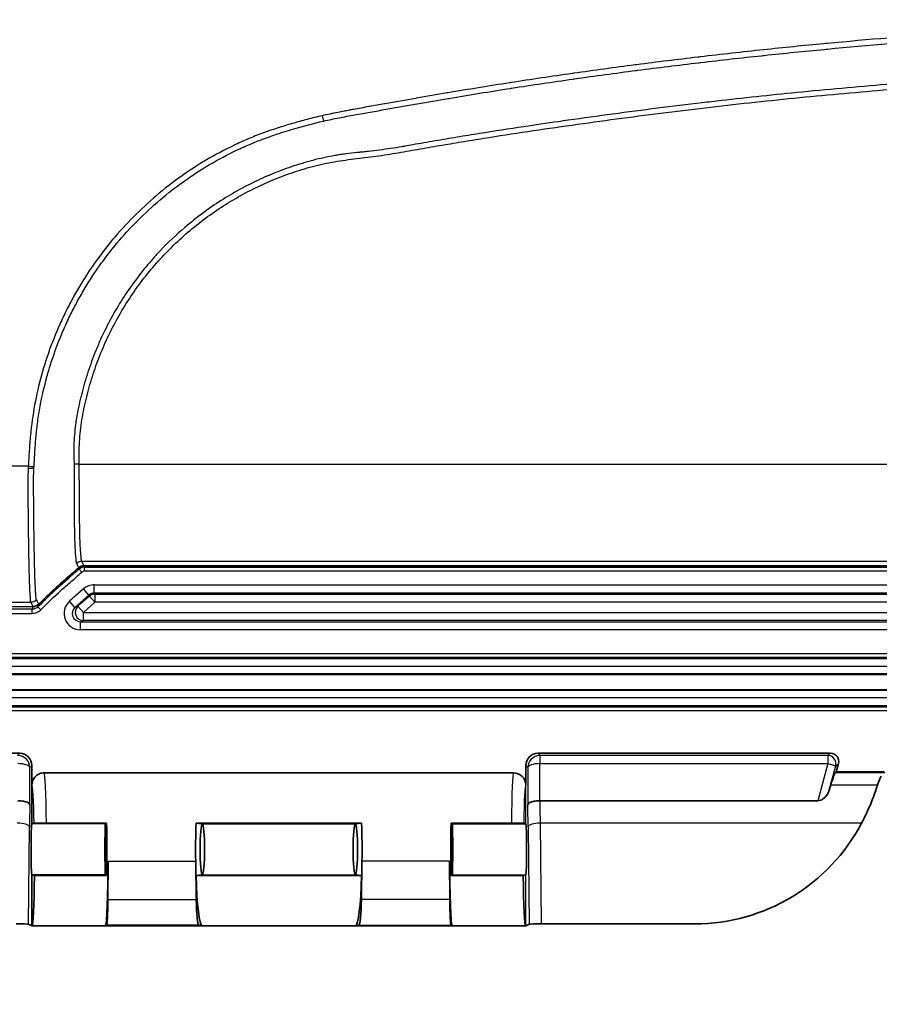
# Model space of a CAD drawing. Units: millimetres. Extents: x 29 to 2385, y 16 to 1140.
# Drawn here: x 1684 to 1737, y 217 to 279 of the extents above; entities that cross this region are included whole.
import ezdxf

# ---------------------------------------------------------------- set-up
doc = ezdxf.new("R2010")
doc.units = ezdxf.units.MM
doc.header["$LTSCALE"] = 2
doc.layers.get('Defpoints').update_dxf_attribs({"lineweight": 25})
for name, color, linetype, lineweight in [('Dimension (ISO)', 7, 'Continuous', 18), ('Dimension (ISO) @ 1', 7, 'Continuous', 18), ('Visible (ISO)', 7, 'Continuous', 35), ('Visible Narrow (ISO)', 7, 'Continuous', 25)]:
    doc.layers.add(name, color=color, linetype=linetype, lineweight=lineweight)
doc.styles.add('Note Text (TK)', font='txt')
doc.dimstyles.new('Default - Method 1b (TK)', dxfattribs={"dimscale": 2, "dimtxt": 2.5, "dimasz": 2.5, "dimexe": 1, "dimexo": 1.5, "dimgap": 1, "dimtad": 1, "dimtoh": 1, "dimrnd": 1e-08, "dimdsep": 46, "dimtxsty": 'Note Text (TK)', "dimcen": 0.09, "dimdle": 5, "dimclrd": 100, "dimclre": 100, "dimclrt": 7, "dimadec": 1, "dimazin": 1, "dimtfac": 1, "dimtmove": 0, "dimatfit": 3, "dimfxl": 0, "dimtolj": 1, "dimlwd": -1, "dimlwe": -1, "dimarcsym": 0})

# ---------------------------------------------------------------- blocks, each defined once
blk = doc.blocks.new('*D31')
at = {"layer": 'Defpoints', "color": 0, "transparency": 16777216}
for p in [(1664.001, 257.218), (1866.535, 257.218), (1866.535, 181.218)]:
    blk.add_point(p, dxfattribs=at)
at = {"layer": 'Dimension (ISO)', "color": 100, "transparency": 16777216}
for p, q in [((1664.001, 251.218), (1664.001, 177.218)), ((1866.535, 251.218), (1866.535, 177.218)), ((1674.001, 181.218), (1856.535, 181.218))]:
    blk.add_line(p, q, dxfattribs=at)
for points in [[(1674.001, 182.884), (1674.001, 179.551), (1664.001, 181.218)], [(1856.535, 182.884), (1856.535, 179.551), (1866.535, 181.218)]]:
    blk.add_solid(points, dxfattribs=at)
at = {"layer": 'Dimension (ISO)', "color": 7, "transparency": 16777216, "insert": (1686.745, 191.809), "char_height": 10, "attachment_point": 4, "style": 'Note Text (TK)'}
blk.add_mtext('\\A1; \\fＭＳ Ｐゴシック|b0|i0;有効寸法 / Max dim. 202', dxfattribs=at)

msp = doc.modelspace()

# ---------------------------------------------------------------- linework, layer by layer
at = {"layer": 'Visible (ISO)'}
for p, q in [((1842.794, 244.63), (1687.742, 244.63)), ((1860.475, 237.896), (1670.062, 237.896)), ((1860.475, 236.88), (1670.062, 236.88)), ((1667.991, 232.96), (1683.735, 232.96)), ((1715.992, 232.96), (1734.205, 232.96)), ((1684.496, 232.198), (1684.496, 228.574)), ((1715.23, 232.198), (1715.23, 230.987)), ((1734.696, 232.321), (1734.557, 231.802)), ((1685.262, 231.749), (1714.468, 231.749)), ((1734.49, 231.751), (1734.557, 231.802)), ((1734.557, 231.802), (1737.538, 231.802)), ((1684.499, 230.987), (1684.499, 228.574)), ((1716.122, 230.009), (1733.413, 230.009)), ((1684.496, 228.574), (1684.499, 228.574)), ((1684.496, 228.574), (1684.496, 228.574)), ((1684.628, 228.606), (1684.499, 228.574)), ((1685.393, 228.613), (1689.146, 228.613)), ((1689.068, 228.574), (1689.146, 228.613)), ((1689.068, 228.574), (1689.068, 228.574)), ((1689.068, 228.574), (1689.068, 228.574)), ((1705.017, 228.613), (1694.709, 228.613)), ((1694.709, 228.613), (1695.101, 228.574)), ((1695.1, 228.574), (1695.101, 228.574)), ((1695.101, 228.574), (1695.102, 228.574)), ((1704.626, 228.574), (1704.625, 228.574)), ((1705.017, 228.613), (1704.626, 228.574)), ((1704.626, 228.574), (1704.627, 228.574)), ((1714.336, 228.613), (1710.58, 228.613)), ((1710.658, 228.574), (1710.58, 228.613)), ((1710.658, 228.574), (1710.658, 228.574)), ((1710.658, 228.574), (1710.658, 228.574)), ((1715.102, 228.606), (1715.23, 228.574)), ((1715.23, 228.574), (1715.231, 228.574)), ((1689.219, 223.873), (1689.232, 226.241)), ((1694.689, 226.241), (1694.722, 223.873)), ((1705.037, 226.241), (1705.004, 223.873)), ((1710.507, 223.873), (1710.494, 226.241)), ((1684.496, 225.399), (1684.496, 222.224)), ((1684.496, 225.399), (1684.496, 225.399)), ((1684.499, 225.399), (1684.496, 225.399)), ((1684.499, 225.399), (1684.499, 222.224)), ((1684.499, 225.399), (1684.655, 225.36)), ((1689.146, 225.36), (1684.655, 225.36)), ((1689.068, 225.399), (1689.068, 225.399)), ((1689.068, 225.399), (1689.068, 225.399)), ((1689.146, 225.36), (1689.068, 225.399)), ((1694.709, 225.36), (1695.101, 225.399)), ((1694.709, 225.36), (1705.017, 225.36)), ((1695.101, 225.399), (1695.1, 225.399)), ((1695.102, 225.399), (1695.101, 225.399)), ((1704.625, 225.399), (1704.626, 225.399)), ((1704.626, 225.399), (1705.017, 225.36)), ((1704.627, 225.399), (1704.626, 225.399)), ((1710.58, 225.36), (1710.658, 225.399)), ((1710.58, 225.36), (1715.074, 225.36)), ((1710.658, 225.399), (1710.658, 225.399)), ((1710.658, 225.399), (1710.658, 225.399)), ((1715.23, 225.399), (1715.074, 225.36)), ((1715.231, 225.399), (1715.23, 225.399)), ((1684.496, 222.224), (1684.277, 222.334)), ((1684.496, 222.224), (1684.499, 222.224)), ((1684.499, 222.224), (1715.23, 222.224)), ((1689.071, 222.225), (1689.155, 222.266)), ((1694.884, 222.266), (1695.093, 222.225)), ((1704.843, 222.266), (1704.633, 222.225)), ((1710.655, 222.225), (1710.572, 222.266)), ((1715.449, 222.334), (1715.23, 222.224)), ((1716.214, 222.347), (1725.764, 222.347))]:
    msp.add_line(p, q, dxfattribs=at)
for centre, major_axis, ratio, start_param, end_param in [((1687.742, 244.122), (0.475, 0.179), 0.999826, 1.211567, 1.927501), ((1684.561, 242.596), (0.456, 0.224), 0.999245, 4.256963, 5.044494), ((1683.734, 232.197), (-0.539, -0.539), 0.998783, 2.356803, 3.926382), ((1715.993, 232.197), (0.539, -0.539), 0.998783, 2.356803, 3.926382), ((1734.204, 232.451), (-0.404, -0.31), 0.99836, 2.226305, 4.056881), ((1714.468, 230.987), (-0.754, 0.111), 0.999502, 3.288273, 4.859218), ((1733.645, 228.578), (-0.85, -3.175), 0.033732, 3.185533, 3.859113), ((1736.632, 228.578), (-0.853, -3.174), 0.06753, 3.521581, 3.868229), ((1733.269, 226.986), (-1.411, -5.27), 0.033732, 3.859113, 3.963485), ((1736.305, 226.986), (-1.416, -5.27), 0.06753, 3.868229, 3.932604), ((1684.496, 226.986), (0, 1.587), 0.034921, 0.008727, 3.132866), ((1689.068, 226.986), (0, -1.587), 0.017455, 3.150319, 6.274459), ((1689.068, 226.986), (0, -1.587), 0.017455, 0.008727, 3.132866), ((1689.068, 226.986), (0, -4.762), 0.017455, 1.222233, 1.91936), ((1695.101, 226.986), (0, 4.763), 0.087489, 1.222233, 1.727876), ((1695.101, 226.986), (0, 1.588), 0.087489, 0.008727, 3.132866), ((1695.101, 226.986), (0, 1.588), 0.087489, 3.150319, 6.274459), ((1704.626, 226.986), (0, 1.588), 0.087489, 0.008727, 3.132866), ((1704.626, 226.986), (0, 1.588), 0.087489, 3.150319, 6.274459), ((1704.626, 226.986), (0, 4.763), 0.087489, 4.555309, 5.060953), ((1710.658, 226.986), (0, -4.762), 0.017455, 4.363825, 5.060953), ((1710.658, 226.986), (0, -1.587), 0.017455, 3.150319, 6.274459), ((1710.658, 226.986), (0, 1.587), 0.017455, 3.150319, 6.274459), ((1715.23, 226.986), (0, -1.587), 0.034921, 0.008727, 3.132866), ((1726.001, 233.714), (-9.52, -6.52), 0.978096, 0.959919, 2.065538), ((1689.068, 226.986), (0, 4.763), 0.034921, 3.159046, 4.555309), ((1710.658, 226.986), (0, 4.763), 0.034921, 1.727876, 3.124139), ((1684.499, 226.986), (0, 4.763), 0.034921, 3.141593, 4.363825), ((1695.101, 226.986), (0, 4.763), 0.087489, 1.91936, 3.124139), ((1704.626, 226.986), (0, 4.763), 0.087489, 3.159046, 4.363825), ((1715.23, 226.986), (0, 4.763), 0.034921, 1.91936, 3.141593), ((1689.154, 224.171), (0, 1.905), 0.034921, 3.159046, 4.555309), ((1694.887, 224.171), (0, 1.905), 0.087489, 1.727876, 3.124139), ((1704.84, 224.171), (0, 1.905), 0.087489, 3.159046, 4.555309), ((1710.573, 224.171), (0, 1.905), 0.034921, 1.727876, 3.124139), ((1683.515, 222.333), (0.762, 0), 0.018249, 0.036498, 1.574096), ((1716.211, 222.333), (-0.762, 0), 0.018249, 4.709089, 6.246688)]:
    msp.add_ellipse(centre, major_axis=major_axis, ratio=ratio, start_param=start_param, end_param=end_param, dxfattribs=at)
for points, knots in [([(1687.409, 244.505), (1687.111, 244.246), (1686.813, 243.987), (1686.515, 243.728), (1686.17, 243.427), (1685.83, 243.119), (1685.499, 242.804), (1685.304, 242.618), (1685.111, 242.429), (1684.921, 242.238)], [-0.9654363, -0.9654363, -0.9654363, -0.9654363, -0.75, -0.75, -0.75, -0.5, -0.5, -0.5, -0.3529712, -0.3529712, -0.3529712, -0.3529712]), ([(1685.262, 231.749), (1685.212, 231.749), (1685.163, 231.744), (1685.063, 231.724), (1685.013, 231.709), (1684.874, 231.65), (1684.792, 231.595), (1684.653, 231.457), (1684.598, 231.375), (1684.539, 231.236), (1684.524, 231.186), (1684.504, 231.086), (1684.499, 231.036), (1684.499, 230.987)], [0, 0, 0, 0, 0.0148092, 0.0148092, 0.0305474, 0.0305474, 0.0599568, 0.0599568, 0.0893665, 0.0893665, 0.1051344, 0.1051344, 0.1199694, 0.1199694, 0.1199694, 0.1199694]), ([(1733.413, 230.009), (1733.474, 230.009), (1733.543, 230.026), (1733.668, 230.078), (1733.743, 230.128), (1733.872, 230.237), (1733.94, 230.312), (1734.041, 230.463), (1734.078, 230.539), (1734.099, 230.609)], [-0.1956549, -0.1956549, -0.1956549, -0.1956549, -0.1775442, -0.1775442, -0.1533546, -0.1533546, -0.1211063, -0.1211063, -0.0914687, -0.0914687, -0.0914687, -0.0914687]), ([(1737.048, 230.76), (1736.951, 230.479), (1736.836, 230.162), (1736.537, 229.434), (1736.344, 229.018), (1736.133, 228.615)], [2.3473501, 2.3473501, 2.3473501, 2.3473501, 2.4661871, 2.4661871, 2.6038545, 2.6038545, 2.6038545, 2.6038545]), ([(1683.61, 230.008), (1683.658, 230.008), (1683.707, 230.006), (1683.805, 229.999), (1683.854, 229.994), (1683.993, 229.974), (1684.076, 229.955), (1684.216, 229.909), (1684.271, 229.882), (1684.346, 229.823), (1684.367, 229.791), (1684.371, 229.759), (1684.371, 229.758), (1684.371, 229.758)], [-0.1201774, -0.1201774, -0.1201774, -0.1201774, -0.1055679, -0.1055679, -0.0900485, -0.0900485, -0.059839, -0.059839, -0.0294882, -0.0294882, 0, 0, 0.0004767, 0.0004767, 0.0004767, 0.0004767]), ([(1716.117, 230.008), (1716.068, 230.008), (1716.02, 230.006), (1715.922, 229.999), (1715.872, 229.994), (1715.733, 229.974), (1715.65, 229.955), (1715.511, 229.909), (1715.456, 229.882), (1715.38, 229.823), (1715.359, 229.791), (1715.355, 229.759), (1715.355, 229.758), (1715.355, 229.758)], [0.0000089, 0.0000089, 0.0000089, 0.0000089, 0.0145902, 0.0145902, 0.0300797, 0.0300797, 0.0602309, 0.0602309, 0.0905232, 0.0905232, 0.1199545, 0.1199545, 0.1204303, 0.1204303, 0.1204303, 0.1204303]), ([(1716.122, 230.008), (1716.121, 230.008), (1716.12, 230.008), (1716.118, 230.008), (1716.118, 230.008), (1716.117, 230.008)], [0.0000001114, 0.0000001114, 0.0000001114, 0.0000001114, 0.0002404682, 0.0002404682, 0.0004809072, 0.0004809072, 0.0004809072, 0.0004809072]), ([(1684.628, 228.606), (1684.631, 228.607), (1684.652, 228.608), (1684.726, 228.61), (1684.781, 228.61), (1684.92, 228.612), (1685.002, 228.612), (1685.142, 228.613), (1685.192, 228.613), (1685.293, 228.613), (1685.343, 228.613), (1685.393, 228.613)], [0.000001, 0.000001, 0.000001, 0.000001, 0.0301815, 0.0301815, 0.0610255, 0.0610255, 0.0912348, 0.0912348, 0.1072527, 0.1072527, 0.1222678, 0.1222678, 0.1222678, 0.1222678]), ([(1714.336, 228.613), (1714.386, 228.613), (1714.436, 228.613), (1714.537, 228.613), (1714.587, 228.613), (1714.727, 228.612), (1714.809, 228.612), (1714.948, 228.61), (1715.003, 228.61), (1715.078, 228.608), (1715.098, 228.607), (1715.102, 228.606)], [-0.1222684, -0.1222684, -0.1222684, -0.1222684, -0.1072851, -0.1072851, -0.0913028, -0.0913028, -0.0611013, -0.0611013, -0.0302601, -0.0302601, -0.000001, -0.000001, -0.000001, -0.000001])]:
    msp.add_open_spline(points, degree=3, knots=knots, dxfattribs=at)
at = {"layer": 'Visible Narrow (ISO)'}
for p, q in [((1684.268, 250.822), (1670.337, 250.822)), ((1687.446, 250.944), (1843.09, 250.944)), ((1687.409, 244.505), (1687.44, 244.421)), ((1687.607, 244.23), (1687.44, 244.421)), ((1842.925, 244.902), (1687.611, 244.902)), ((1687.774, 244.546), (1687.742, 244.63)), ((1687.774, 244.546), (1842.763, 244.546)), ((1687.774, 244.292), (1687.774, 244.546)), ((1842.763, 244.292), (1687.774, 244.292)), ((1687.708, 243.186), (1686.837, 242.418)), ((1688.044, 242.805), (1687.708, 243.186)), ((1688.38, 243.44), (1842.157, 243.44)), ((1688.38, 242.932), (1688.38, 243.44)), ((1687.173, 242.037), (1688.044, 242.805)), ((1688.071, 242.734), (1687.361, 242.108)), ((1688.044, 242.805), (1688.071, 242.734)), ((1688.407, 242.353), (1688.071, 242.734)), ((1842.157, 242.932), (1688.38, 242.932)), ((1688.407, 242.861), (1688.38, 242.932)), ((1688.407, 242.861), (1842.13, 242.861)), ((1688.407, 242.861), (1688.407, 242.353)), ((1670.062, 242.089), (1684.561, 242.089)), ((1670.337, 242.364), (1684.423, 242.364)), ((1685.055, 241.893), (1684.874, 242.072)), ((1687.173, 242.037), (1686.837, 242.418)), ((1687.361, 242.108), (1687.173, 242.037)), ((1687.697, 241.727), (1687.361, 242.108)), ((1687.697, 241.727), (1688.407, 242.353)), ((1842.13, 242.353), (1688.407, 242.353)), ((1684.512, 241.92), (1670.062, 241.92)), ((1670.062, 241.666), (1684.512, 241.666)), ((1684.512, 241.666), (1684.512, 241.92)), ((1687.697, 241.727), (1842.839, 241.727)), ((1687.697, 241.219), (1687.697, 241.727)), ((1687.509, 241.148), (1687.697, 241.219)), ((1687.509, 241.148), (1843.028, 241.148)), ((1687.509, 241.148), (1687.509, 240.64)), ((1842.839, 241.219), (1687.697, 241.219)), ((1843.028, 240.64), (1687.509, 240.64)), ((1670.062, 239.17), (1860.475, 239.17)), ((1860.475, 238.916), (1670.062, 238.916)), ((1670.062, 238.86), (1860.475, 238.86)), ((1860.475, 238.352), (1670.062, 238.352)), ((1670.062, 237.868), (1860.475, 237.868)), ((1860.475, 236.909), (1670.062, 236.909)), ((1669.891, 236.425), (1860.645, 236.425)), ((1860.645, 235.917), (1669.891, 235.917)), ((1669.891, 235.86), (1860.645, 235.86)), ((1860.645, 235.606), (1669.891, 235.606)), ((1683.735, 232.96), (1683.601, 232.826)), ((1716.125, 232.826), (1715.992, 232.96)), ((1716.1, 232.826), (1716.117, 232.318)), ((1734.031, 232.826), (1716.125, 232.826)), ((1716.125, 232.318), (1716.125, 232.826)), ((1734.205, 232.96), (1734.031, 232.826)), ((1734.031, 232.826), (1734.031, 232.318)), ((1684.371, 232.073), (1684.496, 232.198)), ((1715.23, 232.198), (1715.355, 232.073)), ((1716.117, 230.008), (1716.117, 232.318)), ((1716.125, 232.318), (1734.031, 232.318)), ((1734.031, 232.318), (1733.413, 230.009)), ((1734.031, 232.318), (1734.522, 232.187)), ((1734.099, 230.609), (1734.522, 232.187)), ((1734.522, 232.187), (1734.696, 232.321)), ((1684.371, 229.758), (1684.371, 232.073)), ((1715.355, 232.073), (1715.355, 229.758)), ((1737.584, 231.751), (1734.49, 231.751)), ((1715.23, 228.574), (1715.23, 230.987)), ((1734.215, 230.989), (1737.127, 230.989)), ((1689.068, 228.574), (1684.496, 228.574)), ((1695.102, 228.574), (1704.625, 228.574)), ((1710.658, 228.574), (1715.231, 228.574)), ((1736.133, 228.615), (1716.142, 228.615)), ((1716.214, 222.347), (1716.142, 228.615)), ((1684.277, 222.334), (1684.346, 228.38)), ((1715.381, 228.38), (1715.449, 222.334)), ((1689.232, 226.241), (1694.689, 226.241)), ((1710.494, 226.241), (1705.037, 226.241)), ((1689.068, 225.399), (1684.496, 225.399)), ((1695.102, 225.399), (1704.625, 225.399)), ((1710.658, 225.399), (1715.231, 225.399)), ((1715.23, 222.224), (1715.23, 225.399)), ((1689.219, 223.873), (1694.722, 223.873)), ((1710.507, 223.873), (1705.004, 223.873)), ((1689.071, 222.225), (1695.093, 222.225)), ((1694.884, 222.266), (1689.155, 222.266)), ((1710.655, 222.225), (1704.633, 222.225)), ((1704.843, 222.266), (1710.572, 222.266))]:
    msp.add_line(p, q, dxfattribs=at)
msp.add_arc((1687.774, 244.038), 0.254, 90, 131.02202, dxfattribs=at)
for centre, major_axis, ratio, start_param, end_param in [((1702.57, 272.641), (-0.114, 0.495), 0.00738, 1.602932, 2.355061), ((1684.261, 250.733), (-0.507, 0.027), 0.061458, 1.574075, 2.357899), ((1684.268, 250.847), (-0.507, 0.033), 0.047833, 1.573873, 2.358198), ((1687.446, 250.92), (-0.508, 0), 0.047932, 4.712349, 5.413381), ((1687.611, 244.395), (-0.289, -0.418), 0.99812, 3.747479, 4.460304), ((1687.774, 244.038), (-0.476, -0.178), 0.999957, 4.35445, 5.070328), ((1688.38, 242.424), (0.359, -0.951), 0.999826, 2.780169, 3.503016), ((1688.38, 242.424), (0.18, -0.475), 0.999478, 2.780169, 3.503016), ((1688.407, 242.353), (-0.475, -0.18), 0.999826, 4.350966, 5.073812), ((1684.423, 242.872), (-0.354, -0.365), 0.998746, 0.771145, 1.559404), ((1687.51, 241.656), (0.951, 0.36), 0.998784, 1.93268, 4.350506), ((1687.51, 241.656), (0.477, 0.18), 0.996363, 1.93268, 4.350506), ((1687.697, 241.727), (0.18, -0.475), 0.998784, 3.503476, 5.921302), ((1683.61, 232.073), (0.699, -0.308), 0.983276, 0.421534, 1.957424), ((1716.117, 232.073), (-0.699, -0.308), 0.983276, 4.325762, 5.861651), ((1716.126, 232.064), (-0.539, -0.539), 0.999595, 3.9276, 3.961288), ((1734.031, 232.318), (0.309, -0.403), 0.99836, 0.655508, 2.486084), ((1683.61, 232.073), (0.762, -0.01), 0.321662, 0.038937, 1.574827), ((1716.117, 232.073), (-0.762, -0.01), 0.321662, 4.708358, 6.244248), ((1716.126, 232.064), (0.18, -0.18), 0.998783, 2.356803, 2.390492), ((1685.262, 226.986), (0, -4.763), 0.029333, 1.91936, 3.141593), ((1714.468, 226.986), (0, -4.763), 0.029333, 3.141593, 4.363825), ((1684.5, 226.986), (0, 4.001), 0.034921, 5.129235, 6.289833), ((1715.229, 226.986), (0, 4.001), 0.034921, 6.276538, 7.437136), ((1684.495, 226.986), (0, 4.509), 0.034921, 0.908744, 1.256637), ((1715.231, 226.986), (0, 4.509), 0.034921, 5.026548, 5.374441), ((1715.993, 226.986), (0, -5.271), 0.029872, 1.884956, 2.181421), ((1683.584, 228.38), (0.762, -0.009), 0.308999, 0.036704, 1.574302), ((1716.142, 228.38), (-0.762, -0.009), 0.308999, 4.708883, 6.246482)]:
    msp.add_ellipse(centre, major_axis=major_axis, ratio=ratio, start_param=start_param, end_param=end_param, dxfattribs=at)
for points, knots in [([(1765.268, 278.598), (1762.752, 278.58), (1760.236, 278.554), (1757.721, 278.501), (1757.609, 278.498), (1757.496, 278.496), (1757.384, 278.493), (1756.176, 278.467), (1754.968, 278.434), (1753.76, 278.394), (1753.655, 278.39), (1753.55, 278.387), (1753.445, 278.383), (1752.23, 278.341), (1751.015, 278.292), (1749.801, 278.236), (1749.703, 278.231), (1749.606, 278.227), (1749.508, 278.222), (1746.966, 278.102), (1744.426, 277.95), (1741.887, 277.771), (1741.805, 277.765), (1741.723, 277.759), (1741.641, 277.753), (1739.086, 277.571), (1736.532, 277.359), (1733.98, 277.119), (1733.915, 277.113), (1733.849, 277.107), (1733.783, 277.101), (1732.532, 276.982), (1731.281, 276.857), (1730.031, 276.724), (1728.716, 276.585), (1727.402, 276.438), (1726.088, 276.284), (1726.039, 276.278), (1725.99, 276.272), (1725.942, 276.266), (1724.677, 276.117), (1723.414, 275.961), (1722.151, 275.798), (1722.11, 275.792), (1722.07, 275.787), (1722.029, 275.782), (1720.759, 275.617), (1719.489, 275.445), (1718.22, 275.264), (1718.188, 275.26), (1718.156, 275.255), (1718.123, 275.251), (1716.846, 275.069), (1715.57, 274.879), (1714.295, 274.681), (1714.272, 274.677), (1714.248, 274.673), (1714.224, 274.67), (1712.941, 274.47), (1711.659, 274.262), (1710.378, 274.046), (1710.362, 274.044), (1710.346, 274.041), (1710.331, 274.038), (1709.694, 273.931), (1709.058, 273.822), (1708.421, 273.712), (1708.41, 273.71), (1708.398, 273.708), (1708.387, 273.706), (1707.747, 273.595), (1707.107, 273.482), (1706.467, 273.369), (1706.459, 273.367), (1706.452, 273.366), (1706.444, 273.365), (1706.126, 273.308), (1705.808, 273.251), (1705.49, 273.194), (1705.485, 273.193), (1705.479, 273.192), (1705.474, 273.191), (1705.312, 273.161), (1705.15, 273.132), (1704.989, 273.103), (1704.831, 273.074), (1704.672, 273.045), (1704.514, 273.017), (1704.511, 273.016), (1704.507, 273.015), (1704.504, 273.015), (1704.423, 273), (1704.342, 272.985), (1704.261, 272.97), (1704.201, 272.959), (1704.14, 272.948), (1704.079, 272.937), (1704.062, 272.933), (1704.044, 272.93), (1704.027, 272.927), (1703.999, 272.921), (1703.971, 272.916), (1703.943, 272.911), (1703.807, 272.885), (1703.671, 272.859), (1703.535, 272.832), (1703.374, 272.799), (1703.213, 272.766), (1703.052, 272.731), (1702.891, 272.697), (1702.731, 272.661), (1702.57, 272.624)], [0, 0, 0, 0, 0.00754365, 0.00754365, 0.00754365, 0.00788012, 0.00788012, 0.00788012, 0.01150519, 0.01150519, 0.01150519, 0.01182018, 0.01182018, 0.01182018, 0.01546742, 0.01546742, 0.01546742, 0.01576024, 0.01576024, 0.01576024, 0.02339386, 0.02339386, 0.02339386, 0.02364036, 0.02364036, 0.02364036, 0.03132269, 0.03132269, 0.03132269, 0.03152048, 0.03152048, 0.03152048, 0.03528795, 0.03528795, 0.03528795, 0.03925295, 0.03925295, 0.03925295, 0.0394006, 0.0394006, 0.0394006, 0.04321804, 0.04321804, 0.04321804, 0.04334066, 0.04334066, 0.04334066, 0.04718315, 0.04718315, 0.04718315, 0.04728072, 0.04728072, 0.04728072, 0.05114827, 0.05114827, 0.05114827, 0.05122078, 0.05122078, 0.05122078, 0.05511338, 0.05511338, 0.05511338, 0.05516084, 0.05516084, 0.05516084, 0.05709579, 0.05709579, 0.05709579, 0.05713087, 0.05713087, 0.05713087, 0.05907797, 0.05907797, 0.05907797, 0.0591009, 0.0591009, 0.0591009, 0.06006899, 0.06006899, 0.06006899, 0.06008591, 0.06008591, 0.06008591, 0.06057842, 0.06057842, 0.06057842, 0.06105996, 0.06105996, 0.06105996, 0.06107093, 0.06107093, 0.06107093, 0.06131718, 0.06131718, 0.06131718, 0.06150187, 0.06150187, 0.06150187, 0.06155541, 0.06155541, 0.06155541, 0.06164039, 0.06164039, 0.06164039, 0.06205594, 0.06205594, 0.06205594, 0.06254845, 0.06254845, 0.06254845, 0.06304096, 0.06304096, 0.06304096, 0.06304096]), ([(1702.648, 272.29), (1702.968, 272.363), (1703.29, 272.432), (1703.612, 272.495), (1703.773, 272.527), (1703.934, 272.557), (1704.095, 272.587), (1704.257, 272.617), (1704.418, 272.646), (1704.58, 272.675), (1704.904, 272.733), (1705.229, 272.792), (1705.553, 272.851), (1705.875, 272.909), (1706.197, 272.967), (1706.518, 273.024), (1706.522, 273.025), (1706.525, 273.025), (1706.529, 273.026), (1706.849, 273.083), (1707.168, 273.139), (1707.488, 273.196), (1707.812, 273.252), (1708.135, 273.309), (1708.458, 273.365), (1708.466, 273.366), (1708.474, 273.368), (1708.482, 273.369), (1709.121, 273.48), (1709.76, 273.589), (1710.4, 273.697), (1710.412, 273.699), (1710.424, 273.701), (1710.436, 273.703), (1711.719, 273.919), (1713.003, 274.128), (1714.288, 274.328), (1714.308, 274.331), (1714.329, 274.334), (1714.35, 274.338), (1715.626, 274.536), (1716.904, 274.726), (1718.183, 274.908), (1718.212, 274.912), (1718.241, 274.916), (1718.269, 274.92), (1719.54, 275.101), (1720.811, 275.273), (1722.084, 275.438), (1722.121, 275.443), (1722.159, 275.448), (1722.196, 275.453), (1723.46, 275.616), (1724.725, 275.772), (1725.991, 275.922), (1726.037, 275.927), (1726.083, 275.933), (1726.129, 275.938), (1727.387, 276.086), (1728.645, 276.227), (1729.904, 276.36), (1729.959, 276.366), (1730.014, 276.372), (1730.069, 276.378), (1731.319, 276.51), (1732.571, 276.636), (1733.823, 276.754), (1733.887, 276.76), (1733.95, 276.766), (1734.014, 276.772), (1736.564, 277.012), (1739.117, 277.224), (1741.671, 277.406), (1741.751, 277.412), (1741.832, 277.417), (1741.912, 277.423), (1744.45, 277.602), (1746.988, 277.753), (1749.528, 277.873), (1749.624, 277.878), (1749.721, 277.882), (1749.817, 277.887), (1751.031, 277.943), (1752.245, 277.992), (1753.46, 278.034), (1753.564, 278.038), (1753.668, 278.041), (1753.772, 278.045), (1754.979, 278.085), (1756.186, 278.118), (1757.394, 278.144), (1757.505, 278.147), (1757.617, 278.149), (1757.728, 278.152), (1760.241, 278.205), (1762.754, 278.232), (1765.268, 278.249)], [0, 0, 0, 0, 0.00098483, 0.00098483, 0.00098483, 0.00147725, 0.00147725, 0.00147725, 0.00196967, 0.00196967, 0.00196967, 0.00295834, 0.00295834, 0.00295834, 0.00393933, 0.00393933, 0.00393933, 0.00394995, 0.00394995, 0.00394995, 0.00492417, 0.00492417, 0.00492417, 0.005909, 0.005909, 0.005909, 0.00593263, 0.00593263, 0.00593263, 0.00787867, 0.00787867, 0.00787867, 0.00791533, 0.00791533, 0.00791533, 0.011818, 0.011818, 0.011818, 0.01188036, 0.01188036, 0.01188036, 0.01575734, 0.01575734, 0.01575734, 0.01584511, 0.01584511, 0.01584511, 0.01969667, 0.01969667, 0.01969667, 0.01981013, 0.01981013, 0.01981013, 0.02363601, 0.02363601, 0.02363601, 0.02377539, 0.02377539, 0.02377539, 0.02757534, 0.02757534, 0.02757534, 0.02774067, 0.02774067, 0.02774067, 0.03151468, 0.03151468, 0.03151468, 0.03170599, 0.03170599, 0.03170599, 0.03939334, 0.03939334, 0.03939334, 0.03963518, 0.03963518, 0.03963518, 0.04727201, 0.04727201, 0.04727201, 0.04756163, 0.04756163, 0.04756163, 0.05121135, 0.05121135, 0.05121135, 0.05152352, 0.05152352, 0.05152352, 0.05515068, 0.05515068, 0.05515068, 0.055485, 0.055485, 0.055485, 0.06302935, 0.06302935, 0.06302935, 0.06302935]), ([(1765.268, 275.695), (1765.26, 275.695), (1765.252, 275.695), (1765.244, 275.695), (1763.387, 275.676), (1761.529, 275.662), (1759.673, 275.637), (1758.134, 275.617), (1756.597, 275.59), (1755.059, 275.549), (1754.733, 275.54), (1754.406, 275.531), (1754.08, 275.521), (1752.217, 275.464), (1750.355, 275.385), (1748.494, 275.29), (1747.278, 275.228), (1746.061, 275.159), (1744.845, 275.084), (1744.201, 275.044), (1743.558, 275.002), (1742.914, 274.959), (1741.055, 274.834), (1739.196, 274.694), (1737.339, 274.54), (1735.481, 274.385), (1733.625, 274.215), (1731.769, 274.03), (1730.105, 273.863), (1728.443, 273.685), (1726.782, 273.492), (1726.589, 273.47), (1726.397, 273.448), (1726.204, 273.425), (1725.277, 273.316), (1724.351, 273.203), (1723.426, 273.087), (1722.5, 272.97), (1721.575, 272.849), (1720.651, 272.725), (1719.726, 272.601), (1718.802, 272.473), (1717.879, 272.342), (1717.667, 272.312), (1717.454, 272.282), (1717.242, 272.252), (1716.531, 272.15), (1715.82, 272.045), (1715.11, 271.939), (1714.188, 271.801), (1713.266, 271.658), (1712.345, 271.511), (1711.884, 271.438), (1711.424, 271.363), (1710.964, 271.287), (1710.504, 271.211), (1710.044, 271.134), (1709.584, 271.055), (1709.124, 270.976), (1708.665, 270.896), (1708.205, 270.815), (1708.042, 270.785), (1707.878, 270.756), (1707.715, 270.727), (1707.649, 270.716), (1707.582, 270.704), (1707.516, 270.693), (1707.286, 270.654), (1707.056, 270.618), (1706.825, 270.584), (1706.594, 270.55), (1706.363, 270.517), (1706.132, 270.487), (1705.901, 270.457), (1705.669, 270.428), (1705.438, 270.402), (1705.322, 270.389), (1705.206, 270.376), (1705.09, 270.364), (1705.018, 270.357), (1704.945, 270.349), (1704.874, 270.342), (1704.83, 270.338), (1704.785, 270.333), (1704.741, 270.329), (1704.509, 270.306), (1704.277, 270.28), (1704.046, 270.25), (1703.93, 270.235), (1703.815, 270.219), (1703.699, 270.202), (1703.594, 270.186), (1703.489, 270.169), (1703.384, 270.151), (1703.374, 270.149), (1703.364, 270.148), (1703.354, 270.146), (1703.124, 270.106), (1702.896, 270.061), (1702.667, 270.011), (1702.21, 269.912), (1701.755, 269.794), (1701.307, 269.66), (1700.859, 269.526), (1700.419, 269.376), (1699.986, 269.211), (1699.925, 269.188), (1699.865, 269.165), (1699.804, 269.141), (1699.433, 268.996), (1699.067, 268.84), (1698.706, 268.674), (1698.285, 268.481), (1697.872, 268.273), (1697.465, 268.051), (1697.058, 267.829), (1696.658, 267.593), (1696.265, 267.341), (1695.871, 267.09), (1695.484, 266.824), (1695.109, 266.546), (1694.734, 266.269), (1694.37, 265.98), (1694.018, 265.68), (1693.482, 265.223), (1692.971, 264.74), (1692.486, 264.229), (1692.334, 264.068), (1692.183, 263.904), (1692.036, 263.738), (1691.728, 263.391), (1691.431, 263.033), (1691.146, 262.663), (1690.861, 262.292), (1690.588, 261.911), (1690.33, 261.522), (1690.072, 261.134), (1689.829, 260.739), (1689.6, 260.336), (1689.371, 259.933), (1689.157, 259.522), (1688.957, 259.104), (1688.872, 258.928), (1688.79, 258.75), (1688.711, 258.571), (1688.602, 258.325), (1688.499, 258.078), (1688.4, 257.827), (1688.229, 257.394), (1688.071, 256.952), (1687.93, 256.507), (1687.788, 256.062), (1687.663, 255.613), (1687.552, 255.163), (1687.549, 255.152), (1687.547, 255.141), (1687.544, 255.13), (1687.437, 254.691), (1687.344, 254.249), (1687.27, 253.804), (1687.247, 253.663), (1687.225, 253.521), (1687.206, 253.38), (1687.194, 253.292), (1687.184, 253.205), (1687.174, 253.118), (1687.149, 252.888), (1687.132, 252.657), (1687.121, 252.425), (1687.11, 252.193), (1687.105, 251.959), (1687.105, 251.726), (1687.105, 251.609), (1687.107, 251.492), (1687.109, 251.375), (1687.111, 251.257), (1687.114, 251.139), (1687.118, 251.022)], [0, 0, 0, 0, 0.00002409, 0.00002409, 0.00002409, 0.00559006, 0.00559006, 0.00559006, 0.01020163, 0.01020163, 0.01020163, 0.01118012, 0.01118012, 0.01118012, 0.01677018, 0.01677018, 0.01677018, 0.0204255, 0.0204255, 0.0204255, 0.02236024, 0.02236024, 0.02236024, 0.0279503, 0.0279503, 0.0279503, 0.03354036, 0.03354036, 0.03354036, 0.03854936, 0.03854936, 0.03854936, 0.03913042, 0.03913042, 0.03913042, 0.04192545, 0.04192545, 0.04192545, 0.04472048, 0.04472048, 0.04472048, 0.04751551, 0.04751551, 0.04751551, 0.04815818, 0.04815818, 0.04815818, 0.05031054, 0.05031054, 0.05031054, 0.05310558, 0.05310558, 0.05310558, 0.05450309, 0.05450309, 0.05450309, 0.05590061, 0.05590061, 0.05590061, 0.05729812, 0.05729812, 0.05729812, 0.05779545, 0.05779545, 0.05779545, 0.05799688, 0.05799688, 0.05799688, 0.05869564, 0.05869564, 0.05869564, 0.05939439, 0.05939439, 0.05939439, 0.06009315, 0.06009315, 0.06009315, 0.06044253, 0.06044253, 0.06044253, 0.06065925, 0.06065925, 0.06065925, 0.06079191, 0.06079191, 0.06079191, 0.06149067, 0.06149067, 0.06149067, 0.06184004, 0.06184004, 0.06184004, 0.0621596, 0.0621596, 0.0621596, 0.06218942, 0.06218942, 0.06218942, 0.06288818, 0.06288818, 0.06288818, 0.0642857, 0.0642857, 0.0642857, 0.06568321, 0.06568321, 0.06568321, 0.06587916, 0.06587916, 0.06587916, 0.06708073, 0.06708073, 0.06708073, 0.06847824, 0.06847824, 0.06847824, 0.06987576, 0.06987576, 0.06987576, 0.07127327, 0.07127327, 0.07127327, 0.07267079, 0.07267079, 0.07267079, 0.07479622, 0.07479622, 0.07479622, 0.07546582, 0.07546582, 0.07546582, 0.07686333, 0.07686333, 0.07686333, 0.07826085, 0.07826085, 0.07826085, 0.07965836, 0.07965836, 0.07965836, 0.08105588, 0.08105588, 0.08105588, 0.08164601, 0.08164601, 0.08164601, 0.08245339, 0.08245339, 0.08245339, 0.08385091, 0.08385091, 0.08385091, 0.08524842, 0.08524842, 0.08524842, 0.08528286, 0.08528286, 0.08528286, 0.08664594, 0.08664594, 0.08664594, 0.08707885, 0.08707885, 0.08707885, 0.0873447, 0.0873447, 0.0873447, 0.08804345, 0.08804345, 0.08804345, 0.08874221, 0.08874221, 0.08874221, 0.08909159, 0.08909159, 0.08909159, 0.08944097, 0.08944097, 0.08944097, 0.08944097]), ([(1687.446, 250.944), (1687.446, 251.061), (1687.44, 251.294), (1687.44, 251.759), (1687.453, 252.339), (1687.507, 253.028), (1687.638, 253.938), (1687.872, 255.063), (1688.246, 256.401), (1688.714, 257.719), (1689.269, 258.986), (1689.912, 260.209), (1690.64, 261.386), (1691.459, 262.521), (1692.645, 263.941), (1693.967, 265.218), (1695.422, 266.357), (1696.583, 267.141), (1697.781, 267.834), (1699.02, 268.44), (1700.299, 268.96), (1701.399, 269.318), (1702.303, 269.554), (1702.984, 269.703), (1703.67, 269.823), (1704.36, 269.915), (1705.052, 269.995), (1705.742, 270.085), (1706.431, 270.184), (1707.348, 270.327), (1708.49, 270.535), (1709.862, 270.771), (1711.235, 271.001), (1713.067, 271.297), (1715.36, 271.65), (1718.115, 272.05), (1720.873, 272.431), (1723.634, 272.789), (1727.32, 273.237), (1731.935, 273.737), (1737.478, 274.242), (1743.025, 274.658), (1748.577, 274.988), (1754.135, 275.223), (1759.7, 275.328), (1763.412, 275.357), (1765.268, 275.376)], [0, 0, 0, 0, 0.00034496, 0.00068992, 0.00137983, 0.00206975, 0.00275966, 0.00413949, 0.00551932, 0.00689915, 0.00827898, 0.00965881, 0.01103864, 0.01241847, 0.0137983, 0.01655797, 0.0179378, 0.01931763, 0.02069746, 0.02207729, 0.02345712, 0.02483695, 0.02552686, 0.02621678, 0.02690669, 0.02759661, 0.02828653, 0.02897644, 0.02966636, 0.03035627, 0.0317361, 0.03311593, 0.03449576, 0.03587559, 0.03863525, 0.04139491, 0.04415458, 0.04691424, 0.0496739, 0.05519322, 0.06071254, 0.06623186, 0.07175119, 0.07727051, 0.08278983, 0.08830915, 0.08830915, 0.08830915, 0.08830915]), ([(1702.57, 272.624), (1702.255, 272.552), (1701.94, 272.475), (1701.628, 272.394), (1701.315, 272.312), (1701.004, 272.227), (1700.694, 272.137), (1700.384, 272.047), (1700.075, 271.953), (1699.769, 271.853), (1699.462, 271.754), (1699.156, 271.649), (1698.853, 271.537), (1698.55, 271.425), (1698.249, 271.305), (1697.951, 271.179), (1697.653, 271.053), (1697.357, 270.92), (1697.066, 270.781), (1696.482, 270.502), (1695.916, 270.2), (1695.365, 269.875), (1694.814, 269.549), (1694.278, 269.201), (1693.757, 268.83), (1693.236, 268.46), (1692.73, 268.067), (1692.239, 267.65), (1691.748, 267.233), (1691.27, 266.792), (1690.816, 266.335), (1690.362, 265.878), (1689.93, 265.404), (1689.521, 264.915), (1689.111, 264.426), (1688.724, 263.921), (1688.359, 263.4), (1687.993, 262.879), (1687.65, 262.343), (1687.328, 261.79), (1687.168, 261.514), (1687.013, 261.234), (1686.863, 260.949), (1686.714, 260.665), (1686.57, 260.376), (1686.432, 260.084), (1686.294, 259.792), (1686.162, 259.496), (1686.037, 259.199), (1685.912, 258.902), (1685.794, 258.604), (1685.682, 258.304), (1685.46, 257.705), (1685.264, 257.099), (1685.094, 256.487), (1684.924, 255.875), (1684.781, 255.258), (1684.667, 254.633), (1684.552, 254.009), (1684.466, 253.379), (1684.404, 252.742), (1684.374, 252.424), (1684.349, 252.105), (1684.328, 251.784), (1684.306, 251.464), (1684.289, 251.143), (1684.268, 250.822)], [0, 0, 0, 0, 0.00096799, 0.00096799, 0.00096799, 0.00193597, 0.00193597, 0.00193597, 0.00290348, 0.00290348, 0.00290348, 0.00387194, 0.00387194, 0.00387194, 0.00483993, 0.00483993, 0.00483993, 0.00580791, 0.00580791, 0.00580791, 0.00774389, 0.00774389, 0.00774389, 0.00967986, 0.00967986, 0.00967986, 0.01161583, 0.01161583, 0.01161583, 0.0135518, 0.0135518, 0.0135518, 0.01548777, 0.01548777, 0.01548777, 0.01742374, 0.01742374, 0.01742374, 0.01935971, 0.01935971, 0.01935971, 0.0203277, 0.0203277, 0.0203277, 0.02129568, 0.02129568, 0.02129568, 0.02226367, 0.02226367, 0.02226367, 0.02323166, 0.02323166, 0.02323166, 0.02516763, 0.02516763, 0.02516763, 0.0271036, 0.0271036, 0.0271036, 0.02903957, 0.02903957, 0.02903957, 0.03000755, 0.03000755, 0.03000755, 0.03097554, 0.03097554, 0.03097554, 0.03097554]), ([(1684.626, 250.807), (1684.646, 251.122), (1684.663, 251.439), (1684.683, 251.754), (1684.685, 251.774), (1684.686, 251.793), (1684.687, 251.813), (1684.706, 252.109), (1684.729, 252.404), (1684.757, 252.698), (1684.784, 252.991), (1684.817, 253.282), (1684.856, 253.573), (1684.9, 253.906), (1684.952, 254.234), (1685.012, 254.562), (1685.125, 255.177), (1685.265, 255.785), (1685.432, 256.388), (1685.516, 256.692), (1685.607, 256.994), (1685.704, 257.294), (1685.8, 257.591), (1685.902, 257.885), (1686.011, 258.179), (1686.12, 258.474), (1686.236, 258.768), (1686.359, 259.06), (1686.482, 259.353), (1686.612, 259.645), (1686.748, 259.933), (1686.884, 260.221), (1687.026, 260.505), (1687.173, 260.785), (1687.32, 261.066), (1687.473, 261.342), (1687.631, 261.614), (1687.947, 262.159), (1688.285, 262.688), (1688.645, 263.201), (1688.729, 263.321), (1688.814, 263.439), (1688.901, 263.557), (1689.184, 263.946), (1689.481, 264.324), (1689.79, 264.694), (1690.194, 265.176), (1690.619, 265.642), (1691.066, 266.093), (1691.514, 266.543), (1691.984, 266.978), (1692.468, 267.388), (1692.952, 267.799), (1693.45, 268.186), (1693.964, 268.551), (1694.477, 268.917), (1695.005, 269.26), (1695.549, 269.58), (1695.563, 269.588), (1695.577, 269.597), (1695.591, 269.605), (1696.121, 269.916), (1696.664, 270.205), (1697.224, 270.472), (1697.512, 270.609), (1697.803, 270.74), (1698.097, 270.864), (1698.347, 270.969), (1698.597, 271.069), (1698.851, 271.165), (1698.896, 271.182), (1698.941, 271.199), (1698.986, 271.215), (1699.285, 271.326), (1699.585, 271.43), (1699.887, 271.528), (1700.079, 271.591), (1700.271, 271.652), (1700.463, 271.71), (1700.574, 271.744), (1700.686, 271.777), (1700.799, 271.81), (1701.409, 271.989), (1702.026, 272.149), (1702.648, 272.29)], [0, 0, 0, 0, 0.0009379, 0.0009379, 0.0009379, 0.00099593, 0.00099593, 0.00099593, 0.0018758, 0.0018758, 0.0018758, 0.00275153, 0.00275153, 0.00275153, 0.0037516, 0.0037516, 0.0037516, 0.0056274, 0.0056274, 0.0056274, 0.0065718, 0.0065718, 0.0065718, 0.0075032, 0.0075032, 0.0075032, 0.0084411, 0.0084411, 0.0084411, 0.009379, 0.009379, 0.009379, 0.0103169, 0.0103169, 0.0103169, 0.0112548, 0.0112548, 0.0112548, 0.0131306, 0.0131306, 0.0131306, 0.0135678, 0.0135678, 0.0135678, 0.0150064, 0.0150064, 0.0150064, 0.0168822, 0.0168822, 0.0168822, 0.018758, 0.018758, 0.018758, 0.0206338, 0.0206338, 0.0206338, 0.0225096, 0.0225096, 0.0225096, 0.0225581, 0.0225581, 0.0225581, 0.0243854, 0.0243854, 0.0243854, 0.0253233, 0.0253233, 0.0253233, 0.0261194, 0.0261194, 0.0261194, 0.0262612, 0.0262612, 0.0262612, 0.0271991, 0.0271991, 0.0271991, 0.02779211, 0.02779211, 0.02779211, 0.028137, 0.028137, 0.028137, 0.0300128, 0.0300128, 0.0300128, 0.0300128]), ([(1684.261, 250.701), (1684.248, 250.427), (1684.244, 250.153), (1684.244, 249.881), (1684.243, 249.61), (1684.245, 249.34), (1684.247, 249.074), (1684.248, 248.809), (1684.25, 248.549), (1684.252, 248.293), (1684.253, 248.037), (1684.256, 247.785), (1684.259, 247.537), (1684.261, 247.289), (1684.264, 247.046), (1684.267, 246.808), (1684.27, 246.57), (1684.273, 246.339), (1684.276, 246.116), (1684.283, 245.671), (1684.292, 245.259), (1684.299, 244.878), (1684.303, 244.687), (1684.306, 244.504), (1684.31, 244.332), (1684.314, 244.159), (1684.318, 243.998), (1684.323, 243.847), (1684.328, 243.697), (1684.333, 243.557), (1684.339, 243.428), (1684.344, 243.298), (1684.35, 243.18), (1684.355, 243.072), (1684.361, 242.965), (1684.366, 242.868), (1684.37, 242.785), (1684.375, 242.701), (1684.379, 242.63), (1684.384, 242.571), (1684.389, 242.512), (1684.395, 242.465), (1684.401, 242.43), (1684.407, 242.396), (1684.413, 242.374), (1684.423, 242.364)], [0, 0, 0, 0, 0.00082481, 0.00082481, 0.00082481, 0.00164962, 0.00164962, 0.00164962, 0.00247443, 0.00247443, 0.00247443, 0.00329924, 0.00329924, 0.00329924, 0.00412405, 0.00412405, 0.00412405, 0.00494885, 0.00494885, 0.00494885, 0.00659847, 0.00659847, 0.00659847, 0.00742328, 0.00742328, 0.00742328, 0.00824809, 0.00824809, 0.00824809, 0.0090729, 0.0090729, 0.0090729, 0.00989771, 0.00989771, 0.00989771, 0.01072252, 0.01072252, 0.01072252, 0.01154733, 0.01154733, 0.01154733, 0.01237214, 0.01237214, 0.01237214, 0.01319694, 0.01319694, 0.01319694, 0.01319694]), ([(1684.783, 242.514), (1684.773, 242.524), (1684.767, 242.546), (1684.761, 242.58), (1684.755, 242.615), (1684.749, 242.661), (1684.744, 242.719), (1684.739, 242.777), (1684.734, 242.847), (1684.73, 242.929), (1684.725, 243.011), (1684.72, 243.106), (1684.715, 243.211), (1684.709, 243.317), (1684.703, 243.433), (1684.698, 243.56), (1684.692, 243.687), (1684.687, 243.824), (1684.682, 243.972), (1684.677, 244.12), (1684.673, 244.278), (1684.669, 244.447), (1684.665, 244.616), (1684.661, 244.795), (1684.658, 244.982), (1684.654, 245.171), (1684.649, 245.368), (1684.645, 245.573), (1684.641, 245.773), (1684.638, 245.981), (1684.634, 246.196), (1684.634, 246.199), (1684.634, 246.202), (1684.634, 246.205), (1684.631, 246.421), (1684.628, 246.644), (1684.625, 246.874), (1684.625, 246.878), (1684.625, 246.881), (1684.624, 246.885), (1684.622, 247.114), (1684.619, 247.35), (1684.616, 247.589), (1684.616, 247.593), (1684.616, 247.598), (1684.616, 247.602), (1684.615, 247.719), (1684.613, 247.837), (1684.612, 247.956), (1684.611, 248.08), (1684.61, 248.204), (1684.609, 248.33), (1684.609, 248.335), (1684.609, 248.339), (1684.609, 248.344), (1684.608, 248.465), (1684.607, 248.587), (1684.606, 248.71), (1684.605, 248.837), (1684.605, 248.966), (1684.604, 249.096), (1684.604, 249.101), (1684.604, 249.107), (1684.604, 249.112), (1684.603, 249.237), (1684.603, 249.363), (1684.602, 249.489), (1684.602, 249.495), (1684.602, 249.5), (1684.602, 249.506), (1684.602, 249.517), (1684.602, 249.528), (1684.602, 249.539), (1684.601, 249.654), (1684.601, 249.771), (1684.601, 249.887), (1684.601, 249.893), (1684.601, 249.899), (1684.601, 249.905), (1684.601, 249.966), (1684.601, 250.027), (1684.602, 250.088), (1684.602, 250.138), (1684.603, 250.188), (1684.604, 250.238), (1684.607, 250.389), (1684.612, 250.54), (1684.62, 250.692)], [0, 0, 0, 0, 0.00079936, 0.00079936, 0.00079936, 0.00159872, 0.00159872, 0.00159872, 0.00239807, 0.00239807, 0.00239807, 0.00319743, 0.00319743, 0.00319743, 0.00399679, 0.00399679, 0.00399679, 0.00479615, 0.00479615, 0.00479615, 0.0055955, 0.0055955, 0.0055955, 0.00639486, 0.00639486, 0.00639486, 0.00720356, 0.00720356, 0.00720356, 0.00799358, 0.00799358, 0.00799358, 0.00800444, 0.00800444, 0.00800444, 0.00879293, 0.00879293, 0.00879293, 0.00880514, 0.00880514, 0.00880514, 0.00959229, 0.00959229, 0.00959229, 0.00960633, 0.00960633, 0.00960633, 0.00999197, 0.00999197, 0.00999197, 0.01039165, 0.01039165, 0.01039165, 0.01040689, 0.01040689, 0.01040689, 0.01079133, 0.01079133, 0.01079133, 0.01119101, 0.01119101, 0.01119101, 0.01120721, 0.01120721, 0.01120721, 0.01159068, 0.01159068, 0.01159068, 0.01160725, 0.01160725, 0.01160725, 0.01164064, 0.01164064, 0.01164064, 0.01199036, 0.01199036, 0.01199036, 0.01200774, 0.01200774, 0.01200774, 0.0121902, 0.0121902, 0.0121902, 0.01234008, 0.01234008, 0.01234008, 0.01278972, 0.01278972, 0.01278972, 0.01278972]), ([(1687.118, 250.938), (1687.118, 250.533), (1687.118, 250.136), (1687.119, 249.747), (1687.119, 249.552), (1687.12, 249.36), (1687.121, 249.169), (1687.121, 248.978), (1687.122, 248.788), (1687.123, 248.604), (1687.123, 248.42), (1687.124, 248.24), (1687.125, 248.066), (1687.125, 247.892), (1687.127, 247.722), (1687.129, 247.558), (1687.13, 247.393), (1687.133, 247.233), (1687.135, 247.079), (1687.138, 246.924), (1687.14, 246.775), (1687.143, 246.634), (1687.148, 246.351), (1687.155, 246.099), (1687.165, 245.875), (1687.17, 245.763), (1687.176, 245.658), (1687.182, 245.561), (1687.188, 245.465), (1687.195, 245.377), (1687.201, 245.298), (1687.208, 245.219), (1687.213, 245.149), (1687.219, 245.088), (1687.224, 245.026), (1687.228, 244.974), (1687.234, 244.93), (1687.239, 244.886), (1687.245, 244.851), (1687.252, 244.826), (1687.26, 244.801), (1687.269, 244.785), (1687.28, 244.778)], [0, 0, 0, 0, 0.001199977, 0.001199977, 0.001199977, 0.001799966, 0.001799966, 0.001799966, 0.002399954, 0.002399954, 0.002399954, 0.002999943, 0.002999943, 0.002999943, 0.003599932, 0.003599932, 0.003599932, 0.00419992, 0.00419992, 0.00419992, 0.004799909, 0.004799909, 0.004799909, 0.005999886, 0.005999886, 0.005999886, 0.006599875, 0.006599875, 0.006599875, 0.007199863, 0.007199863, 0.007199863, 0.007799852, 0.007799852, 0.007799852, 0.008399841, 0.008399841, 0.008399841, 0.008999829, 0.008999829, 0.008999829, 0.009599818, 0.009599818, 0.009599818, 0.009599818]), ([(1687.611, 244.902), (1687.601, 244.909), (1687.583, 244.942), (1687.56, 245.081), (1687.543, 245.323), (1687.516, 245.669), (1687.493, 246.082), (1687.479, 246.576), (1687.469, 247.16), (1687.461, 247.63), (1687.457, 248.128), (1687.454, 248.655), (1687.451, 249.21), (1687.446, 249.964), (1687.446, 250.547), (1687.446, 250.944)], [0, 0, 0, 0, 0.000594429, 0.001188858, 0.002377716, 0.002972145, 0.003566574, 0.004755432, 0.00534986, 0.005944289, 0.006538718, 0.007133147, 0.007727576, 0.008322005, 0.009510863, 0.009510863, 0.009510863, 0.009510863]), ([(1687.44, 244.421), (1687.221, 244.231), (1687.002, 244.041), (1686.784, 243.85), (1686.565, 243.659), (1686.347, 243.469), (1686.131, 243.274), (1685.7, 242.886), (1685.282, 242.485), (1684.874, 242.072)], [0, 0, 0, 0, 0.000870217, 0.000870217, 0.000870217, 0.001740434, 0.001740434, 0.001740434, 0.003480867, 0.003480867, 0.003480867, 0.003480867]), ([(1687.28, 244.778), (1687.284, 244.776), (1687.287, 244.773), (1687.288, 244.77), (1687.289, 244.768), (1687.289, 244.765), (1687.289, 244.762), (1687.289, 244.762), (1687.289, 244.762), (1687.289, 244.762), (1687.288, 244.76), (1687.288, 244.759), (1687.288, 244.757), (1687.287, 244.756), (1687.287, 244.755), (1687.287, 244.754), (1687.287, 244.754), (1687.287, 244.753), (1687.287, 244.753), (1687.287, 244.753), (1687.287, 244.753), (1687.286, 244.752), (1687.286, 244.749), (1687.286, 244.746), (1687.286, 244.743), (1687.287, 244.74), (1687.288, 244.737), (1687.289, 244.734), (1687.291, 244.731), (1687.293, 244.728), (1687.295, 244.726), (1687.296, 244.723), (1687.298, 244.72), (1687.299, 244.717), (1687.301, 244.714), (1687.302, 244.712), (1687.303, 244.709), (1687.309, 244.697), (1687.315, 244.686), (1687.321, 244.675), (1687.321, 244.675), (1687.321, 244.675), (1687.321, 244.674), (1687.327, 244.663), (1687.333, 244.652), (1687.338, 244.641), (1687.339, 244.641), (1687.339, 244.641), (1687.339, 244.64), (1687.345, 244.629), (1687.35, 244.618), (1687.356, 244.607), (1687.356, 244.607), (1687.356, 244.606), (1687.356, 244.606), (1687.362, 244.595), (1687.368, 244.584), (1687.374, 244.573), (1687.374, 244.573), (1687.374, 244.572), (1687.374, 244.572), (1687.386, 244.55), (1687.397, 244.528), (1687.409, 244.505)], [0, 0, 0, 0, 0.000243374, 0.000243374, 0.000243374, 0.000471838, 0.000471838, 0.000471838, 0.000486749, 0.000486749, 0.000486749, 0.000608436, 0.000608436, 0.000608436, 0.000699701, 0.000699701, 0.000699701, 0.000717796, 0.000717796, 0.000717796, 0.000733926, 0.000733926, 0.000733926, 0.000973497, 0.000973497, 0.000973497, 0.001216871, 0.001216871, 0.001216871, 0.001460246, 0.001460246, 0.001460246, 0.00170362, 0.00170362, 0.00170362, 0.001946994, 0.001946994, 0.001946994, 0.002920492, 0.002920492, 0.002920492, 0.002931985, 0.002931985, 0.002931985, 0.003893989, 0.003893989, 0.003893989, 0.003912867, 0.003912867, 0.003912867, 0.004867486, 0.004867486, 0.004867486, 0.00489375, 0.00489375, 0.00489375, 0.005840983, 0.005840983, 0.005840983, 0.005874632, 0.005874632, 0.005874632, 0.007787118, 0.007787118, 0.007787118, 0.007787118]), ([(1687.742, 244.63), (1687.73, 244.653), (1687.713, 244.687), (1687.69, 244.732), (1687.672, 244.766), (1687.655, 244.8), (1687.64, 244.829), (1687.629, 244.851), (1687.617, 244.868), (1687.622, 244.885), (1687.62, 244.897), (1687.611, 244.902)], [0, 0, 0, 0, 0.001950329, 0.002925494, 0.003900658, 0.004875823, 0.005850988, 0.00633857, 0.006826152, 0.007313735, 0.007801317, 0.007801317, 0.007801317, 0.007801317]), ([(1685.055, 241.893), (1685.46, 242.305), (1685.877, 242.703), (1686.305, 243.089), (1686.519, 243.282), (1686.737, 243.472), (1686.954, 243.662), (1687.172, 243.851), (1687.389, 244.04), (1687.607, 244.23)], [0, 0, 0, 0, 0.001729677, 0.001729677, 0.001729677, 0.002594516, 0.002594516, 0.002594516, 0.003459354, 0.003459354, 0.003459354, 0.003459354]), ([(1684.423, 242.364), (1684.429, 242.358), (1684.432, 242.352), (1684.434, 242.347), (1684.437, 242.341), (1684.44, 242.335), (1684.443, 242.33), (1684.448, 242.318), (1684.454, 242.307), (1684.46, 242.295), (1684.465, 242.284), (1684.471, 242.272), (1684.477, 242.261), (1684.482, 242.249), (1684.488, 242.238), (1684.493, 242.226), (1684.505, 242.203), (1684.516, 242.18), (1684.527, 242.157), (1684.538, 242.135), (1684.55, 242.112), (1684.561, 242.089)], [0, 0, 0, 0, 0.000493133, 0.000493133, 0.000493133, 0.000986266, 0.000986266, 0.000986266, 0.001972533, 0.001972533, 0.001972533, 0.002958799, 0.002958799, 0.002958799, 0.003945066, 0.003945066, 0.003945066, 0.005917599, 0.005917599, 0.005917599, 0.007890132, 0.007890132, 0.007890132, 0.007890132]), ([(1684.874, 242.072), (1684.827, 242.023), (1684.77, 241.985), (1684.708, 241.959), (1684.647, 241.933), (1684.58, 241.92), (1684.512, 241.92)], [0, 0, 0, 0, 0.0002036594, 0.0002036594, 0.0002036594, 0.0004072588, 0.0004072588, 0.0004072588, 0.0004072588]), ([(1684.921, 242.238), (1684.91, 242.261), (1684.898, 242.284), (1684.887, 242.307), (1684.876, 242.33), (1684.865, 242.353), (1684.853, 242.376), (1684.848, 242.388), (1684.842, 242.399), (1684.836, 242.411), (1684.831, 242.422), (1684.825, 242.433), (1684.819, 242.445), (1684.814, 242.456), (1684.808, 242.468), (1684.803, 242.479), (1684.8, 242.485), (1684.797, 242.491), (1684.794, 242.497), (1684.791, 242.502), (1684.789, 242.508), (1684.783, 242.514)], [0.000000003, 0.000000003, 0.000000003, 0.000000003, 0.001974465, 0.001974465, 0.001974465, 0.003948931, 0.003948931, 0.003948931, 0.004936164, 0.004936164, 0.004936164, 0.005923396, 0.005923396, 0.005923396, 0.006910629, 0.006910629, 0.006910629, 0.007404245, 0.007404245, 0.007404245, 0.007897862, 0.007897862, 0.007897862, 0.007897862]), ([(1684.512, 241.666), (1684.614, 241.666), (1684.714, 241.686), (1684.806, 241.725), (1684.899, 241.764), (1684.984, 241.821), (1685.055, 241.893)], [0, 0, 0, 0, 0.0002994951, 0.0002994951, 0.0002994951, 0.0005989902, 0.0005989902, 0.0005989902, 0.0005989902])]:
    msp.add_open_spline(points, degree=3, knots=knots, dxfattribs=at)
for points in [[(1684.268, 250.822), (1684.266, 250.782), (1684.263, 250.742), (1684.261, 250.701)], [(1684.62, 250.692), (1684.622, 250.73), (1684.624, 250.768), (1684.626, 250.807)], [(1687.118, 251.022), (1687.118, 250.994), (1687.118, 250.966), (1687.118, 250.938)], [(1684.561, 242.089), (1684.544, 242.032), (1684.528, 241.976), (1684.512, 241.92)], [(1684.874, 242.072), (1684.89, 242.127), (1684.905, 242.183), (1684.921, 242.238)]]:
    msp.add_open_spline(points, degree=3, dxfattribs=at)

# ---------------------------------------------------------------- dimensions: what is measured, and where the dimension line sits
at = {"layer": 'Dimension (ISO) @ 1', "color": 100, "true_color": 0x00ff3f}
dim = msp.add_linear_dim(base=(1866.535, 181.218), p1=(1664.001, 257.218), p2=(1866.535, 257.218), angle=180, text=' \\fＭＳ Ｐゴシック|b0|i0;有効寸法 / Max dim. 202', dimstyle='Default - Method 1b (TK)', override={"dimscale": 1, "dimtxt": 10, "dimasz": 10, "dimexe": 4, "dimexo": 6, "dimgap": 4, "dimtoh": 0, "dimdec": 2, "dimcen": 0.36, "dimtol": 0, "dimlim": 0, "dimtp": 0, "dimtm": 0, "dimtdec": 2, "dimtix": 0, "dimtofl": 0, "dimtmove": 0, "dimatfit": 1}, dxfattribs=at)
dim.commit()
dim.dimension.update_dxf_attribs({"geometry": '*D31', "text_midpoint": (1765.268, 181.218), "dimtype": 160})

doc.saveas('drawing.dxf')
